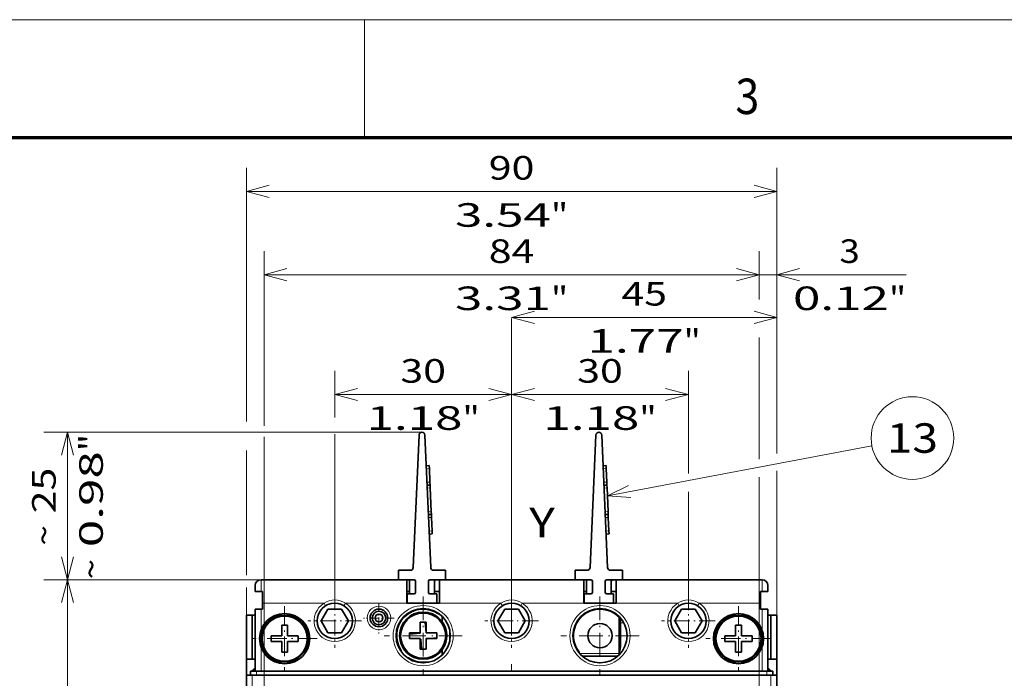
# Model space of a CAD drawing. Extents: x 0 to 420, y 0 to 297.
# Drawn here: x 119 to 202, y 241 to 297 of the extents above; entities that cross this region are included whole.
import ezdxf
from ezdxf.enums import TextEntityAlignment as Align

# ---------------------------------------------------------------- set-up
doc = ezdxf.new("R2010")
doc.units = 0
doc.linetypes.add('DASHDOT', pattern=[18.5, 12, -3, 0.5, -3])
doc.layers.get('0').update_dxf_attribs({"lineweight": 13})
doc.layers.add('General', color=7, linetype='Continuous', lineweight=13)
doc.styles.get("Standard").update_dxf_attribs({"font": 'isocp.shx'})
doc.dimstyles.get("Standard").update_dxf_attribs({"dimtxt": 2.5, "dimasz": 2.5, "dimexe": 1.25, "dimexo": 0.625, "dimtad": 1, "dimcen": 2.5, "dimadec": 0, "dimazin": 0, "dimtfac": 1, "dimtmove": 0, "dimatfit": 0, "dimfxl": 1, "dimarcsym": 0})

# ---------------------------------------------------------------- blocks, each defined once
blk = doc.blocks.new('*D88')
at = {"color": 230, "lineweight": 13, "ltscale": 0.338905}
blk.add_line((182.974294, 260.198271), (182.974294, 273.754465), dxfattribs=at)
at = {"color": 230, "lineweight": 13}
for p, q in [((160.474294, 271.754465), (182.974294, 271.754465)), ((160.474294, 248.005945), (160.474294, 271.654478))]:
    blk.add_line(p, q, dxfattribs=at)
at = {"color": 230, "lineweight": 13, "ltscale": 0.38337}
blk.add_line((182.974294, 243.405947), (182.974294, 258.740751), dxfattribs=at)
at = {"color": 230, "lineweight": 13}
for points in [[(162.406146, 272.272104), (160.474294, 271.754465), (162.406146, 271.23683)], [(181.042442, 271.23683), (182.974294, 271.754465), (181.042442, 272.272104)]]:
    blk.add_lwpolyline(points, dxfattribs=at)
for s, p, p2 in [('45', (169.789424, 272.754465), (173.659164, 272.754465)), ('1.77', (166.92122, 268.754465), (175.060702, 268.754465)), ('"', (175.060702, 268.754465), (176.527368, 268.754465))]:
    blk.add_text(s, height=2, dxfattribs=at).set_placement(p, p2, align=Align.FIT)
blk = doc.blocks.new('*D89')
at = {"color": 230, "lineweight": 13}
for p, q in [((137.974294, 262.93582), (137.974294, 284.437052)), ((182.974294, 260.230406), (182.974294, 284.437052)), ((137.974294, 282.437052), (182.974294, 282.437052))]:
    blk.add_line(p, q, dxfattribs=at)
at = {"color": 230, "lineweight": 13, "ltscale": 0.264825}
blk.add_line((137.974294, 249.884153), (137.974294, 260.47714), dxfattribs=at)
at = {"color": 230, "lineweight": 13, "ltscale": 0.374529}
blk.add_line((182.974294, 243.405947), (182.974294, 258.387114), dxfattribs=at)
at = {"color": 230, "lineweight": 13, "ltscale": 0.135901}
blk.add_line((137.974294, 243.405947), (137.974294, 248.841978), dxfattribs=at)
at = {"color": 230, "lineweight": 13}
for points in [[(139.906145, 282.954691), (137.974294, 282.437052), (139.906145, 281.919413)], [(181.042442, 281.919413), (182.974294, 282.437052), (181.042442, 282.954691)]]:
    blk.add_lwpolyline(points, dxfattribs=at)
for s, p, p2 in [('90', (158.539424, 283.437052), (162.409164, 283.437052)), ('3.54', (155.67122, 279.437052), (163.810701, 279.437052)), ('"', (163.810702, 279.437052), (165.277369, 279.437052))]:
    blk.add_text(s, height=2, dxfattribs=at).set_placement(p, p2, align=Align.FIT)
blk = doc.blocks.new('*D92')
at = {"color": 230, "lineweight": 13, "ltscale": 0.101414}
blk.add_line((181.474294, 273.313749), (181.474294, 277.37031), dxfattribs=at)
at = {"color": 230, "lineweight": 13, "ltscale": 0.42689}
blk.add_line((182.974294, 260.294706), (182.974294, 277.37031), dxfattribs=at)
at = {"color": 230, "lineweight": 13, "ltscale": 0.436893}
blk.add_line((176.474294, 275.37031), (193.950012, 275.37031), dxfattribs=at)
at = {"color": 230, "lineweight": 13, "ltscale": 0.166539}
blk.add_line((181.474294, 259.908903), (181.474294, 266.570452), dxfattribs=at)
at = {"color": 230, "lineweight": 13}
blk.add_line((181.474294, 229.005945), (181.474294, 258.194212), dxfattribs=at)
at = {"color": 230, "lineweight": 13, "ltscale": 0.430423}
blk.add_line((182.974294, 241.405947), (182.974294, 258.622862), dxfattribs=at)
at = {"color": 230, "lineweight": 13}
for points in [[(179.542442, 274.852671), (181.474294, 275.37031), (179.542442, 275.887949)], [(184.906146, 275.887949), (182.974294, 275.37031), (184.906146, 274.852671)]]:
    blk.add_lwpolyline(points, dxfattribs=at)
for s, p, p2 in [('3', (188.279502, 276.37031), (190.014373, 276.37031)), ('0.12', (184.343864, 272.37031), (192.483345, 272.37031)), ('"', (192.483345, 272.37031), (193.950012, 272.37031))]:
    blk.add_text(s, height=2, dxfattribs=at).set_placement(p, p2, align=Align.FIT)
blk = doc.blocks.new('*D93')
at = {"color": 230, "lineweight": 13, "ltscale": 0.370424}
blk.add_line((139.474294, 262.553343), (139.474294, 277.37031), dxfattribs=at)
at = {"color": 230, "lineweight": 13, "ltscale": 0.102436}
blk.add_line((181.474294, 273.272856), (181.474294, 277.37031), dxfattribs=at)
at = {"color": 230, "lineweight": 13}
for p, q in [((139.474294, 275.37031), (181.474294, 275.37031)), ((139.474294, 229.005945), (139.474294, 261.62451)), ((181.474294, 229.005945), (181.474294, 258.108458))]:
    blk.add_line(p, q, dxfattribs=at)
at = {"color": 230, "lineweight": 13, "ltscale": 0.258185}
blk.add_line((181.474294, 259.716002), (181.474294, 270.043394), dxfattribs=at)
at = {"color": 230, "lineweight": 13}
for points in [[(141.406145, 275.887949), (139.474294, 275.37031), (141.406145, 274.852671)], [(179.542442, 274.852671), (181.474294, 275.37031), (179.542442, 275.887949)]]:
    blk.add_lwpolyline(points, dxfattribs=at)
for s, p, p2 in [('84', (158.539424, 276.37031), (162.409164, 276.37031)), ('3.31', (155.67122, 272.37031), (163.810701, 272.37031)), ('"', (163.810702, 272.37031), (165.277369, 272.37031))]:
    blk.add_text(s, height=2, dxfattribs=at).set_placement(p, p2, align=Align.FIT)
blk = doc.blocks.new('*D97')
at = {"color": 230, "lineweight": 13, "ltscale": 0.494942}
blk.add_line((140.599294, 249.505945), (120.80163, 249.505945), dxfattribs=at)
at = {"color": 230, "lineweight": 13}
blk.add_line((122.80163, 184.505945), (122.80163, 249.505945), dxfattribs=at)
at = {"color": 230, "lineweight": 13, "ltscale": 0.448067}
blk.add_line((138.724294, 184.505945), (120.80163, 184.505945), dxfattribs=at)
at = {"color": 230, "lineweight": 13}
for points in [[(123.319269, 247.574095), (122.80163, 249.505945), (122.28399, 247.574095)], [(122.28399, 186.437798), (122.80163, 184.505945), (123.319269, 186.437798)]]:
    blk.add_lwpolyline(points, dxfattribs=at)
for s, p, p2 in [('"', (125.80163, 220.342353), (125.80163, 221.80902)), ('130', (121.80163, 214.00364), (121.80163, 220.008251)), ('5.12', (125.80163, 212.202872), (125.80163, 220.342354))]:
    blk.add_text(s, height=2, rotation=90.000003, dxfattribs=at).set_placement(p, p2, align=Align.FIT)
blk = doc.blocks.new('*D98')
at = {"color": 7, "lineweight": 13}
blk.add_line((152.874294, 262.005804), (120.80163, 262.005804), dxfattribs=at)
at = {"color": 7, "lineweight": 13, "ltscale": 0.312496}
blk.add_line((122.80163, 249.505945), (122.80163, 262.005804), dxfattribs=at)
at = {"color": 7, "lineweight": 13, "ltscale": 0.494942}
blk.add_line((140.599294, 249.505945), (120.80163, 249.505945), dxfattribs=at)
at = {"color": 7, "lineweight": 13}
for points in [[(123.319269, 260.073954), (122.80163, 262.005804), (122.28399, 260.073954)], [(122.28399, 251.437796), (122.80163, 249.505945), (123.319269, 251.437796)]]:
    blk.add_lwpolyline(points, dxfattribs=at)
for s, p, p2 in [('"', (125.80163, 260.405745), (125.80163, 261.872412)), ('0.98', (125.80163, 252.266264), (125.80163, 260.405745)), ('25', (121.80163, 255.134466), (121.80163, 259.00421)), ('~', (121.80163, 252.399595), (121.80163, 254.134466)), ('~', (125.80163, 249.531393), (125.80163, 251.266264))]:
    blk.add_text(s, height=2, rotation=90.000003, dxfattribs=at).set_placement(p, p2, align=Align.FIT)
blk = doc.blocks.new('*D101')
at = {"color": 230, "lineweight": 13, "ltscale": 0.480204}
blk.add_line((160.474294, 248.005945), (160.474294, 267.214121), dxfattribs=at)
at = {"color": 230, "lineweight": 13, "ltscale": 0.21746}
blk.add_line((175.474294, 258.515715), (175.474294, 267.214121), dxfattribs=at)
at = {"color": 230, "lineweight": 13, "ltscale": 0.375}
blk.add_line((160.474294, 265.214121), (175.474294, 265.214121), dxfattribs=at)
at = {"color": 230, "lineweight": 13, "ltscale": 0.223628}
blk.add_line((175.474294, 248.005945), (175.474294, 256.951048), dxfattribs=at)
at = {"color": 230, "lineweight": 13}
for points in [[(162.406146, 265.73176), (160.474294, 265.214121), (162.406146, 264.696486)], [(173.542443, 264.696486), (175.474294, 265.214121), (173.542443, 265.73176)]]:
    blk.add_lwpolyline(points, dxfattribs=at)
for s, p, p2 in [('30', (166.039424, 266.214121), (169.909164, 266.214121)), ('1.18', (163.17122, 262.214121), (171.310701, 262.214121)), ('"', (171.310702, 262.214121), (172.777368, 262.214121))]:
    blk.add_text(s, height=2, dxfattribs=at).set_placement(p, p2, align=Align.FIT)
blk = doc.blocks.new('*D102')
at = {"color": 230, "lineweight": 13, "ltscale": 0.098762}
blk.add_line((145.474294, 263.263639), (145.474294, 267.214121), dxfattribs=at)
at = {"color": 230, "lineweight": 13, "ltscale": 0.480204}
blk.add_line((160.474294, 248.005945), (160.474294, 267.214121), dxfattribs=at)
at = {"color": 230, "lineweight": 13, "ltscale": 0.375}
blk.add_line((145.474294, 265.214121), (160.474294, 265.214121), dxfattribs=at)
at = {"color": 230, "lineweight": 13, "ltscale": 0.345928}
blk.add_line((145.474294, 248.005945), (145.474294, 261.843046), dxfattribs=at)
at = {"color": 230, "lineweight": 13}
for points in [[(147.406147, 265.73176), (145.474294, 265.214121), (147.406147, 264.696486)], [(158.542442, 264.696486), (160.474294, 265.214121), (158.542442, 265.73176)]]:
    blk.add_lwpolyline(points, dxfattribs=at)
for s, p, p2 in [('30', (151.039424, 266.214121), (154.909164, 266.214121)), ('1.18', (148.17122, 262.214121), (156.310701, 262.214121)), ('"', (156.310701, 262.214121), (157.777368, 262.214121))]:
    blk.add_text(s, height=2, dxfattribs=at).set_placement(p, p2, align=Align.FIT)
blk = doc.blocks.new('BLOCK62')
at = {"color": 7, "linetype": 'DASHDOT', "lineweight": 13, "ltscale": 0.3315}
for p, q in [((-15, 76.09639), (-15, 62.836388)), ((-8.37, 69.466385), (-21.629999, 69.466385))]:
    blk.add_line(p, q, dxfattribs=at)
blk = doc.blocks.new('BLOCK63')
at = {"color": 7, "linetype": 'DASHDOT', "lineweight": 13, "ltscale": 0.2275}
for p, q in [((-30, 76.516388), (-30, 67.416389)), ((-25.450001, 71.966385), (-34.549999, 71.966385))]:
    blk.add_line(p, q, dxfattribs=at)
blk = doc.blocks.new('BLOCK64')
at = {"color": 7, "linetype": 'DASHDOT', "lineweight": 13, "ltscale": 0.13}
for p, q in [((-52.5, 75.066383), (-52.5, 69.866386)), ((-49.900002, 72.466385), (-55.099998, 72.466385))]:
    blk.add_line(p, q, dxfattribs=at)
blk = doc.blocks.new('BLOCK65')
at = {"color": 7, "linetype": 'DASHDOT', "lineweight": 13, "ltscale": 0.2275}
for p, q in [((0, 76.516388), (0, 67.416389)), ((4.55, 71.966385), (-4.55, 71.966385))]:
    blk.add_line(p, q, dxfattribs=at)
blk = doc.blocks.new('BLOCK66')
at = {"color": 7, "linetype": 'DASHDOT', "lineweight": 13, "ltscale": 0.3315}
for p, q in [((-45, 76.09639), (-45, 62.836388)), ((-38.369999, 69.466385), (-51.630001, 69.466385))]:
    blk.add_line(p, q, dxfattribs=at)
blk = doc.blocks.new('BLOCK67')
at = {"color": 7, "linetype": 'DASHDOT', "lineweight": 13, "ltscale": 0.2275}
for p, q in [((-60, 76.516388), (-60, 67.416389)), ((-55.450001, 71.966385), (-64.550003, 71.966385))]:
    blk.add_line(p, q, dxfattribs=at)
blk = doc.blocks.new('BLOCK68')
at = {"color": 7, "linetype": 'DASHDOT', "lineweight": 13, "ltscale": 0.27625}
for p, q in [((8.5, 74.491386), (8.5, 63.441387)), ((14.025, 68.966385), (2.975, 68.966385))]:
    blk.add_line(p, q, dxfattribs=at)
blk = doc.blocks.new('BLOCK69')
at = {"color": 7, "linetype": 'DASHDOT', "lineweight": 13, "ltscale": 0.27625}
for p, q in [((-68.5, 74.491386), (-68.5, 63.441387)), ((-62.974998, 68.966385), (-74.025002, 68.966385))]:
    blk.add_line(p, q, dxfattribs=at)
blk = doc.blocks.new('BLOCK82')
at = {"color": 7, "lineweight": 13}
blk.add_line((-13.750484, 93.189133), (31.122431, 101.68985), dxfattribs=at)
blk.add_lwpolyline([(-10.146996, 94.925468), (-13.750484, 93.189133), (-9.761604, 92.891098)], dxfattribs=at)
blk.add_circle((38.006107, 102.993896), 7.006106, dxfattribs=at)
blk.add_text('13', height=5, dxfattribs=at).set_placement((33.66893, 100.493896), (42.343281, 100.493896), align=Align.FIT)
blk = doc.blocks.new('BLOCK84')
at = {"color": 7, "lineweight": 35}
for p, q in [((-45.7, 103.49), (-46.68, 81.04)), ((-43.72, 81.04), (-44.7, 103.49)), ((-15.7, 103.49), (-16.68, 81.04)), ((-13.72, 81.04), (-14.7, 103.49)), ((-49.2, 78.97), (-72.5, 78.97)), ((-49.2, 78.97), (-72.5, 78.97)), ((-41.2, 78.97), (-19.2, 78.97)), ((-41.2, 78.97), (-19.2, 78.97)), ((-11.2, 78.97), (12.5, 78.97)), ((-11.2, 78.97), (12.5, 78.97)), ((-75, -15.53), (-75, 62.77)), ((-75, -15.53), (-75, 62.77)), ((-74, 62.77), (-30, 62.77)), ((-74, 62.77), (-30, 62.77)), ((-30, 63.47), (-73.3, 63.47)), ((-30, 63.47), (-73.3, 63.47)), ((-30, 63.47), (13.3, 63.47)), ((-30, 63.47), (13.3, 63.47)), ((14, 62.77), (-30, 62.77)), ((14, 62.77), (-30, 62.77)), ((15, -15.53), (15, 62.77)), ((15, -15.53), (15, 62.77))]:
    blk.add_line(p, q, dxfattribs=at)
at = {"color": 7, "lineweight": 35, "ltscale": 0.0125}
for p, q in [((-43.97, 98.31), (-44.47, 98.29)), ((-43.97, 98.31), (-43.95, 97.81)), ((-13.97, 98.31), (-14.47, 98.29)), ((-13.97, 98.31), (-13.95, 97.81)), ((-43.85, 95.52), (-43.83, 95.02)), ((-13.85, 95.52), (-13.83, 95.02)), ((-44.33, 95), (-43.83, 95.02)), ((-43.83, 95.02), (-43.81, 94.52)), ((-14.33, 95), (-13.83, 95.02)), ((-13.83, 95.02), (-13.81, 94.52)), ((-43.63, 90.52), (-43.61, 90.02)), ((-13.63, 90.52), (-13.61, 90.02)), ((-44.11, 90), (-43.61, 90.02)), ((-43.61, 90.02), (-43.59, 89.52)), ((-14.11, 90), (-13.61, 90.02)), ((-13.61, 90.02), (-13.59, 89.52)), ((-43.49, 87.23), (-43.47, 86.73)), ((-13.49, 87.23), (-13.47, 86.73)), ((-43.47, 86.73), (-43.97, 86.71)), ((-13.47, 86.73), (-13.97, 86.71)), ((-69.75, 78.97), (-70.25, 78.97)), ((-49.75, 78.97), (-50.25, 78.97)), ((-39.75, 78.97), (-40.25, 78.97)), ((-19.75, 78.97), (-20.25, 78.97)), ((-9.75, 78.97), (-10.25, 78.97)), ((10, 78.97), (9.5, 78.97)), ((-74, 72.97), (-73.5, 72.97)), ((14, 72.97), (13.5, 72.97)), ((-69, 71.27), (-68.5, 71.27)), ((-68, 71.27), (-68.5, 71.27)), ((-45.5, 71.77), (-45, 71.77)), ((-44.5, 71.77), (-45, 71.77)), ((8, 71.27), (8.5, 71.27)), ((9, 71.27), (8.5, 71.27)), ((-45.5, 67.17), (-45, 67.17)), ((-44.5, 67.17), (-45, 67.17)), ((-69, 66.67), (-68.5, 66.67)), ((-68, 66.67), (-68.5, 66.67)), ((8, 66.67), (8.5, 66.67)), ((9, 66.67), (8.5, 66.67))]:
    blk.add_line(p, q, dxfattribs=at)
at = {"color": 7, "lineweight": 13, "ltscale": 0.0125}
for p, q in [((-44.45, 97.79), (-43.95, 97.81)), ((-14.45, 97.79), (-13.95, 97.81)), ((-44.35, 95.5), (-43.85, 95.52)), ((-14.35, 95.5), (-13.85, 95.52)), ((-44.31, 94.5), (-43.81, 94.52)), ((-14.31, 94.5), (-13.81, 94.52)), ((-44.13, 90.5), (-43.63, 90.52)), ((-14.13, 90.5), (-13.63, 90.52)), ((-44.09, 89.5), (-43.59, 89.52)), ((-14.09, 89.5), (-13.59, 89.52)), ((-43.99, 87.21), (-43.49, 87.23)), ((-13.99, 87.21), (-13.49, 87.23)), ((-61.8, 74.97), (-61.55, 74.54)), ((-61.8, 74.97), (-61.55, 74.54)), ((-58.45, 74.54), (-58.2, 74.97)), ((-58.45, 74.54), (-58.2, 74.97)), ((-31.8, 74.97), (-31.55, 74.54)), ((-31.8, 74.97), (-31.55, 74.54)), ((-28.45, 74.54), (-28.2, 74.97)), ((-28.45, 74.54), (-28.2, 74.97)), ((-1.8, 74.97), (-1.55, 74.54)), ((-1.8, 74.97), (-1.55, 74.54)), ((1.55, 74.54), (1.8, 74.97)), ((1.55, 74.54), (1.8, 74.97))]:
    blk.add_line(p, q, dxfattribs=at)
at = {"color": 7, "lineweight": 35, "ltscale": 0.057322}
for p, q in [((-43.85, 95.52), (-43.95, 97.81)), ((-13.85, 95.52), (-13.95, 97.81)), ((-43.49, 87.23), (-43.59, 89.52)), ((-13.49, 87.23), (-13.59, 89.52))]:
    blk.add_line(p, q, dxfattribs=at)
at = {"color": 7, "lineweight": 35, "ltscale": 0.1}
for p, q in [((-43.63, 90.52), (-43.81, 94.52)), ((-13.63, 90.52), (-13.81, 94.52)), ((-47.75, 74.97), (-47.75, 78.97)), ((-17.75, 78.97), (-17.75, 74.97))]:
    blk.add_line(p, q, dxfattribs=at)
at = {"color": 7, "lineweight": 35, "ltscale": 0.04}
for p, q in [((-49.2, 80.57), (-49.2, 78.97)), ((-41.2, 80.57), (-41.2, 78.97)), ((-19.2, 80.57), (-19.2, 78.97)), ((-11.2, 80.57), (-11.2, 78.97)), ((-47.7, 76.57), (-47.7, 74.97)), ((-42.7, 76.57), (-42.7, 74.97)), ((-17.7, 76.57), (-17.7, 74.97)), ((-12.7, 76.57), (-12.7, 74.97))]:
    blk.add_line(p, q, dxfattribs=at)
at = {"color": 7, "lineweight": 35, "ltscale": 0.050534}
for p, q in [((-49.2, 80.57), (-47.18, 80.57)), ((-41.2, 80.57), (-43.22, 80.57)), ((-19.2, 80.57), (-17.18, 80.57)), ((-11.2, 80.57), (-13.22, 80.57))]:
    blk.add_line(p, q, dxfattribs=at)
at = {"color": 7, "lineweight": 35, "ltscale": 0.010705}
for p, q in [((-72.07, 78.97), (-72.5, 78.97)), ((12.07, 78.97), (12.5, 78.97))]:
    blk.add_line(p, q, dxfattribs=at)
at = {"color": 7, "lineweight": 13, "ltscale": 0.05}
for p, q in [((-72.5, 78.97), (-72.5, 76.97)), ((-72.5, 78.97), (-72.5, 76.97)), ((12.5, 78.97), (12.5, 76.97)), ((12.5, 78.97), (12.5, 76.97))]:
    blk.add_line(p, q, dxfattribs=at)
at = {"color": 7, "lineweight": 35, "ltscale": 0.05625}
blk.add_line((-72.5, 78.97), (-70.25, 78.97), dxfattribs=at)
at = {"color": 7, "lineweight": 35, "ltscale": 0.189295}
for p, q in [((-72.07, 78.97), (-64.5, 78.97)), ((4.5, 78.97), (12.07, 78.97))]:
    blk.add_line(p, q, dxfattribs=at)
at = {"color": 7, "lineweight": 35, "ltscale": 0.4875}
for p, q in [((-50.25, 78.97), (-69.75, 78.97)), ((-20.25, 78.97), (-39.75, 78.97))]:
    blk.add_line(p, q, dxfattribs=at)
at = {"color": 7, "lineweight": 35, "ltscale": 0.1575}
for p, q in [((-55.5, 78.97), (-49.2, 78.97)), ((-25.5, 78.97), (-19.2, 78.97))]:
    blk.add_line(p, q, dxfattribs=at)
at = {"color": 7, "lineweight": 35, "ltscale": 0.01375}
for p, q in [((-49.75, 78.97), (-49.2, 78.97)), ((-19.75, 78.97), (-19.2, 78.97))]:
    blk.add_line(p, q, dxfattribs=at)
at = {"color": 7, "lineweight": 35, "ltscale": 0.06625}
for p, q in [((-49.2, 78.97), (-46.55, 78.97)), ((-41.2, 78.97), (-43.85, 78.97)), ((-19.2, 78.97), (-16.55, 78.97)), ((-11.2, 78.97), (-13.85, 78.97))]:
    blk.add_line(p, q, dxfattribs=at)
at = {"color": 7, "lineweight": 35, "ltscale": 0.05}
for p, q in [((-47.75, 78.97), (-47.75, 76.97)), ((-47.75, 78.97), (-47.75, 76.97)), ((-42.25, 78.97), (-42.25, 76.97)), ((-42.25, 78.97), (-42.25, 76.97)), ((-17.75, 78.97), (-17.75, 76.97)), ((-17.75, 78.97), (-17.75, 76.97)), ((-12.25, 78.97), (-12.25, 76.97)), ((-12.25, 78.97), (-12.25, 76.97)), ((-72.25, 76.97), (-72.25, 74.97)), ((-72.25, 76.97), (-72.25, 74.97)), ((12.25, 76.97), (12.25, 74.97)), ((12.25, 76.97), (12.25, 74.97))]:
    blk.add_line(p, q, dxfattribs=at)
at = {"color": 7, "lineweight": 35, "ltscale": 0.06}
for p, q in [((-47.3, 76.57), (-47.3, 78.97)), ((-43.1, 76.57), (-43.1, 78.97)), ((-17.3, 76.57), (-17.3, 78.97)), ((-13.1, 76.57), (-13.1, 78.97))]:
    blk.add_line(p, q, dxfattribs=at)
at = {"color": 7, "lineweight": 35, "ltscale": 0.0475}
for p, q in [((-46.3, 76.82), (-46.3, 78.72)), ((-44.1, 78.72), (-44.1, 76.82)), ((-16.3, 76.82), (-16.3, 78.72)), ((-14.1, 78.72), (-14.1, 76.82))]:
    blk.add_line(p, q, dxfattribs=at)
at = {"color": 7, "lineweight": 35, "ltscale": 0.1675}
for p, q in [((-41.2, 78.97), (-34.5, 78.97)), ((-11.2, 78.97), (-4.5, 78.97))]:
    blk.add_line(p, q, dxfattribs=at)
at = {"color": 7, "lineweight": 35, "ltscale": 0.02375}
for p, q in [((-41.2, 78.97), (-40.25, 78.97)), ((-11.2, 78.97), (-10.25, 78.97))]:
    blk.add_line(p, q, dxfattribs=at)
at = {"color": 7, "lineweight": 35, "ltscale": 0.48125}
blk.add_line((-9.75, 78.97), (9.5, 78.97), dxfattribs=at)
at = {"color": 7, "lineweight": 35, "ltscale": 0.0625}
blk.add_line((10, 78.97), (12.5, 78.97), dxfattribs=at)
at = {"color": 7, "lineweight": 35, "ltscale": 0.025}
for p, q in [((-73.5, 77.97), (-73.5, 76.97)), ((-73.5, 77.97), (-73.5, 76.97)), ((-73.5, 76.97), (-72.5, 76.97)), ((-73.5, 76.97), (-72.5, 76.97)), ((-47.75, 76.97), (-47.75, 75.97)), ((-47.75, 76.97), (-47.75, 75.97)), ((-42.25, 76.97), (-42.25, 75.97)), ((-42.25, 76.97), (-42.25, 75.97)), ((-17.75, 76.97), (-17.75, 75.97)), ((-17.75, 76.97), (-17.75, 75.97)), ((-12.25, 76.97), (-12.25, 75.97)), ((-12.25, 76.97), (-12.25, 75.97)), ((13.5, 76.97), (12.5, 76.97)), ((13.5, 76.97), (12.5, 76.97)), ((13.5, 77.97), (13.5, 76.97)), ((13.5, 77.97), (13.5, 76.97)), ((13.5, 77.97), (13.5, 76.97)), ((-47.75, 75.97), (-47.75, 74.97)), ((-47.75, 75.97), (-47.75, 74.97)), ((-42.25, 75.97), (-42.25, 74.97)), ((-42.25, 75.97), (-42.25, 74.97)), ((-17.75, 75.97), (-17.75, 74.97)), ((-17.75, 75.97), (-17.75, 74.97)), ((-12.25, 75.97), (-12.25, 74.97)), ((-12.25, 75.97), (-12.25, 74.97)), ((-72.5, 73.97), (-73.5, 73.97)), ((-72.5, 73.97), (-73.5, 73.97)), ((-72.25, 74.97), (-72.25, 73.97)), ((-72.25, 74.97), (-72.25, 73.97)), ((12.25, 74.97), (12.25, 73.97)), ((12.25, 74.97), (12.25, 73.97)), ((13.5, 73.97), (12.5, 73.97)), ((13.5, 73.97), (12.5, 73.97)), ((-75, 72.97), (-74, 72.97)), ((15, 72.97), (14, 72.97)), ((-70.8, 69.47), (-70.8, 68.47)), ((-66.2, 68.47), (-66.2, 69.47)), ((-47.3, 69.97), (-47.3, 68.97)), ((-42.7, 68.97), (-42.7, 69.97)), ((6.2, 69.47), (6.2, 68.47)), ((10.8, 68.47), (10.8, 69.47)), ((-74, 62.77), (-75, 62.77)), ((-74, 62.77), (-75, 62.77)), ((-73.3, 63.47), (-74.3, 63.47)), ((-73.3, 63.47), (-74.3, 63.47)), ((14.3, 63.47), (13.3, 63.47)), ((14.3, 63.47), (13.3, 63.47)), ((15, 62.77), (14, 62.77)), ((15, 62.77), (14, 62.77))]:
    blk.add_line(p, q, dxfattribs=at)
at = {"color": 7, "lineweight": 35, "ltscale": 0.00625}
for p, q in [((-72.25, 76.97), (-72.5, 76.97)), ((-72.25, 76.97), (-72.5, 76.97)), ((12.25, 76.97), (12.5, 76.97)), ((12.25, 76.97), (12.5, 76.97)), ((-72.5, 73.97), (-72.25, 73.97)), ((-72.5, 73.97), (-72.25, 73.97)), ((12.5, 73.97), (12.25, 73.97)), ((12.5, 73.97), (12.25, 73.97)), ((-73.5, 72.97), (-73.75, 72.97)), ((13.5, 72.97), (13.75, 72.97))]:
    blk.add_line(p, q, dxfattribs=at)
at = {"color": 7, "lineweight": 35, "ltscale": 0.01125}
for p, q in [((-47.75, 76.97), (-47.3, 76.97)), ((-17.75, 76.97), (-17.3, 76.97)), ((-42.25, 74.97), (-42.7, 74.97)), ((-12.25, 74.97), (-12.7, 74.97))]:
    blk.add_line(p, q, dxfattribs=at)
at = {"color": 7, "lineweight": 35, "ltscale": 0.02125}
for p, q in [((-42.25, 76.97), (-43.1, 76.97)), ((-12.25, 76.97), (-13.1, 76.97))]:
    blk.add_line(p, q, dxfattribs=at)
at = {"color": 7, "lineweight": 35, "ltscale": 0.03125}
for p, q in [((12.25, 76.97), (13.5, 76.97)), ((-72.25, 73.97), (-73.5, 73.97)), ((12.25, 73.97), (13.5, 73.97)), ((-73.75, 72.97), (-75, 72.97)), ((13.75, 72.97), (15, 72.97))]:
    blk.add_line(p, q, dxfattribs=at)
at = {"color": 7, "lineweight": 35, "ltscale": 0.075}
blk.add_line((12.25, 76.97), (12.25, 73.97), dxfattribs=at)
at = {"color": 7, "lineweight": 35, "ltscale": 0.02875}
for p, q in [((-46.55, 76.57), (-47.7, 76.57)), ((-43.85, 76.57), (-42.7, 76.57)), ((-16.55, 76.57), (-17.7, 76.57)), ((-13.85, 76.57), (-12.7, 76.57))]:
    blk.add_line(p, q, dxfattribs=at)
at = {"color": 7, "lineweight": 35, "ltscale": 0.2625}
for p, q in [((-73.5, 63.47), (-73.5, 73.97)), ((-73.5, 63.47), (-73.5, 73.97)), ((13.5, 63.47), (13.5, 73.97)), ((13.5, 63.47), (13.5, 73.97))]:
    blk.add_line(p, q, dxfattribs=at)
at = {"color": 7, "lineweight": 13, "ltscale": 0.089096}
for p, q in [((-72.5, 70.4), (-72.5, 73.97)), ((-72.5, 70.4), (-72.5, 73.97)), ((12.5, 70.4), (12.5, 73.97)), ((12.5, 70.4), (12.5, 73.97))]:
    blk.add_line(p, q, dxfattribs=at)
at = {"color": 7, "lineweight": 13, "ltscale": 0.261181}
for p, q in [((-61.8, 74.97), (-72.25, 74.97)), ((-61.8, 74.97), (-72.25, 74.97)), ((-47.75, 74.97), (-58.2, 74.97)), ((-47.75, 74.97), (-58.2, 74.97)), ((-31.8, 74.97), (-42.25, 74.97)), ((-31.8, 74.97), (-42.25, 74.97)), ((-17.75, 74.97), (-28.2, 74.97)), ((-17.75, 74.97), (-28.2, 74.97)), ((-1.8, 74.97), (-12.25, 74.97)), ((-1.8, 74.97), (-12.25, 74.97)), ((12.25, 74.97), (1.8, 74.97)), ((12.25, 74.97), (1.8, 74.97))]:
    blk.add_line(p, q, dxfattribs=at)
at = {"color": 7, "lineweight": 35, "ltscale": 0.057735}
for p, q in [((-61.15, 73.97), (-62.31, 71.97)), ((-58.85, 73.97), (-61.15, 73.97)), ((-57.69, 71.97), (-58.85, 73.97)), ((-31.15, 73.97), (-32.31, 71.97)), ((-28.85, 73.97), (-31.15, 73.97)), ((-27.69, 71.97), (-28.85, 73.97)), ((-1.15, 73.97), (-2.31, 71.97)), ((1.15, 73.97), (-1.15, 73.97)), ((2.31, 71.97), (1.15, 73.97)), ((-62.31, 71.97), (-61.15, 69.97)), ((-58.85, 69.97), (-57.69, 71.97)), ((-32.31, 71.97), (-31.15, 69.97)), ((-28.85, 69.97), (-27.69, 71.97)), ((-2.31, 71.97), (-1.15, 69.97)), ((1.15, 69.97), (2.31, 71.97)), ((-61.15, 69.97), (-58.85, 69.97)), ((-31.15, 69.97), (-28.85, 69.97)), ((-1.15, 69.97), (1.15, 69.97))]:
    blk.add_line(p, q, dxfattribs=at)
at = {"color": 7, "lineweight": 35, "ltscale": 0.1375}
for p, q in [((-42.25, 74.97), (-47.75, 74.97)), ((-42.25, 74.97), (-47.75, 74.97)), ((-12.25, 74.97), (-17.75, 74.97)), ((-12.25, 74.97), (-17.75, 74.97))]:
    blk.add_line(p, q, dxfattribs=at)
at = {"color": 7, "lineweight": 35, "ltscale": 0.00125}
for p, q in [((-47.7, 74.97), (-47.75, 74.97)), ((-17.7, 74.97), (-17.75, 74.97))]:
    blk.add_line(p, q, dxfattribs=at)
at = {"color": 7, "lineweight": 35, "ltscale": 0.125}
for p, q in [((-47.7, 74.97), (-42.7, 74.97)), ((-17.7, 74.97), (-12.7, 74.97))]:
    blk.add_line(p, q, dxfattribs=at)
at = {"color": 7, "lineweight": 35, "ltscale": 0.0375}
for p, q in [((13.5, 73.97), (13.5, 72.47)), ((-73.5, 65.47), (-75, 65.47)), ((13.5, 65.47), (15, 65.47))]:
    blk.add_line(p, q, dxfattribs=at)
at = {"color": 7, "lineweight": 35, "ltscale": 0.1875}
for p, q in [((-75, 65.47), (-75, 72.97)), ((-74, 65.47), (-74, 72.97)), ((14, 65.47), (14, 72.97)), ((15, 65.47), (15, 72.97))]:
    blk.add_line(p, q, dxfattribs=at)
at = {"color": 7, "lineweight": 35, "ltscale": 0.023088}
for p, q in [((-41.75, 72.72), (-41.75, 71.8)), ((-41.75, 67.13), (-41.75, 66.21))]:
    blk.add_line(p, q, dxfattribs=at)
at = {"color": 7, "lineweight": 35, "ltscale": 0.003573}
for p, q in [((-18.26, 72.72), (-18.11, 72.72)), ((-11.75, 72.58), (-11.75, 72.72))]:
    blk.add_line(p, q, dxfattribs=at)
at = {"color": 7, "lineweight": 35, "ltscale": 0.152812}
blk.add_line((-11.75, 72.58), (-11.75, 66.47), dxfattribs=at)
at = {"color": 7, "lineweight": 35, "ltscale": 0.005927}
blk.add_line((-11.75, 72.47), (-11.51, 72.47), dxfattribs=at)
at = {"color": 7, "lineweight": 35, "ltscale": 0.008293}
blk.add_line((-11.5, 72.45), (-11.5, 72.12), dxfattribs=at)
at = {"color": 7, "lineweight": 35, "ltscale": 0.011348}
blk.add_line((-11.5, 72.12), (-11.5, 71.66), dxfattribs=at)
at = {"color": 7, "lineweight": 35, "ltscale": 0.006462}
blk.add_line((-11.24, 72.12), (-11.5, 72.12), dxfattribs=at)
at = {"color": 7, "lineweight": 35, "ltscale": 0.255}
blk.add_line((15, 72.97), (15, 62.77), dxfattribs=at)
at = {"color": 7, "lineweight": 35, "ltscale": 0.034619}
for p, q in [((-69, 71.27), (-69, 69.88)), ((-45.5, 71.77), (-45.5, 70.38)), ((8, 71.27), (8, 69.88)), ((-44.5, 67.17), (-44.5, 68.55)), ((-68, 66.67), (-68, 68.05)), ((9, 66.67), (9, 68.05))]:
    blk.add_line(p, q, dxfattribs=at)
at = {"color": 7, "lineweight": 35, "ltscale": 0.045}
for p, q in [((-68, 71.27), (-68, 69.47)), ((-44.5, 71.77), (-44.5, 69.97)), ((9, 71.27), (9, 69.47)), ((-70.8, 69.47), (-69, 69.47)), ((-66.2, 69.47), (-68, 69.47)), ((-47.3, 69.97), (-45.5, 69.97)), ((-47.3, 68.97), (-45.5, 68.97)), ((-45.5, 67.17), (-45.5, 68.97)), ((-42.7, 69.97), (-44.5, 69.97)), ((-42.7, 68.97), (-44.5, 68.97)), ((6.2, 69.47), (8, 69.47)), ((10.8, 69.47), (9, 69.47)), ((-70.8, 68.47), (-69, 68.47)), ((-69, 66.67), (-69, 68.47)), ((-66.2, 68.47), (-68, 68.47)), ((6.2, 68.47), (8, 68.47)), ((8, 66.67), (8, 68.47)), ((10.8, 68.47), (9, 68.47))]:
    blk.add_line(p, q, dxfattribs=at)
at = {"color": 7, "lineweight": 35, "ltscale": 0.010381}
for p, q in [((-45.5, 70.38), (-45.5, 69.97)), ((-69, 69.88), (-69, 69.47)), ((-44.5, 68.55), (-44.5, 68.97)), ((8, 69.88), (8, 69.47)), ((-68, 68.05), (-68, 68.47)), ((9, 68.05), (9, 68.47))]:
    blk.add_line(p, q, dxfattribs=at)
at = {"color": 7, "lineweight": 35, "ltscale": 0.045556}
blk.add_line((-44.5, 69.95), (-44.64, 71.77), dxfattribs=at)
at = {"color": 7, "lineweight": 35, "ltscale": 0.047668}
blk.add_line((-40.5, 70.42), (-40.5, 68.51), dxfattribs=at)
at = {"color": 7, "lineweight": 13, "ltscale": 0.013519}
blk.add_line((-11.5, 71.66), (-10.96, 71.66), dxfattribs=at)
at = {"color": 7, "lineweight": 35, "ltscale": 0.095057}
blk.add_line((-11.5, 71.66), (-11.5, 67.86), dxfattribs=at)
at = {"color": 7, "lineweight": 35, "ltscale": 0.045241}
blk.add_line((-45.5, 69.87), (-47.3, 69.73), dxfattribs=at)
at = {"color": 7, "lineweight": 35, "ltscale": 0.002354}
blk.add_line((-45.5, 69.97), (-45.5, 69.87), dxfattribs=at)
at = {"color": 7, "lineweight": 35, "ltscale": 0.002009}
blk.add_line((-45.42, 68.88), (-45.5, 68.87), dxfattribs=at)
at = {"color": 7, "lineweight": 35, "ltscale": 0.042856}
blk.add_line((-45.29, 67.17), (-45.42, 68.88), dxfattribs=at)
at = {"color": 7, "lineweight": 35, "ltscale": 0.005683}
blk.add_line((-44.27, 69.97), (-44.5, 69.95), dxfattribs=at)
at = {"color": 7, "lineweight": 35, "ltscale": 0.040551}
blk.add_line((-44.32, 68.96), (-42.7, 69.08), dxfattribs=at)
at = {"color": 7, "lineweight": 13, "ltscale": 0.00625}
for p, q in [((-11.75, 68.51), (-11.5, 68.51)), ((-11.75, 68.02), (-11.5, 68.02))]:
    blk.add_line(p, q, dxfattribs=at)
at = {"color": 7, "lineweight": 13, "ltscale": 0.101596}
for p, q in [((-72.5, 63.47), (-72.5, 67.53)), ((-72.5, 63.47), (-72.5, 67.53)), ((12.5, 63.47), (12.5, 67.53)), ((12.5, 63.47), (12.5, 67.53))]:
    blk.add_line(p, q, dxfattribs=at)
at = {"color": 7, "lineweight": 35, "ltscale": 0.004416}
for p, q in [((-48.75, 66.98), (-48.75, 66.8)), ((-47.66, 65.72), (-47.49, 65.72))]:
    blk.add_line(p, q, dxfattribs=at)
at = {"color": 7, "lineweight": 35, "ltscale": 0.0575}
blk.add_line((-75, 63.17), (-75, 65.47), dxfattribs=at)
at = {"color": 7, "lineweight": 35, "ltscale": 0.005928}
blk.add_line((-41.51, 66.47), (-41.75, 66.47), dxfattribs=at)
at = {"color": 7, "lineweight": 35, "ltscale": 0.00443}
blk.add_line((-41.62, 66.34), (-41.75, 66.47), dxfattribs=at)
at = {"color": 7, "lineweight": 13, "ltscale": 0.168428}
blk.add_line((-18.49, 66.47), (-11.75, 66.47), dxfattribs=at)
at = {"color": 7, "lineweight": 35, "ltscale": 0.145385}
blk.add_line((-17.98, 65.97), (-12.17, 65.97), dxfattribs=at)
at = {"color": 7, "lineweight": 35, "ltscale": 0.006407}
blk.add_line((-11.75, 66.21), (-11.75, 66.47), dxfattribs=at)
at = {"color": 7, "lineweight": 35, "ltscale": 0.0675}
blk.add_line((15, 65.47), (15, 62.77), dxfattribs=at)
at = {"color": 7, "lineweight": 35, "ltscale": 0.002273}
blk.add_line((-45.9, 65.06), (-45.9, 64.97), dxfattribs=at)
at = {"color": 7, "lineweight": 35, "ltscale": 0.000278}
blk.add_line((-45.9, 64.97), (-45.9, 64.96), dxfattribs=at)
at = {"color": 7, "lineweight": 35, "ltscale": 0.046349}
blk.add_line((-45.9, 64.97), (-44.05, 64.97), dxfattribs=at)
at = {"color": 7, "lineweight": 13, "ltscale": 0.002065}
blk.add_line((-45.4, 64.97), (-45.4, 64.88), dxfattribs=at)
at = {"color": 7, "lineweight": 35, "ltscale": 0.001967}
blk.add_line((-14.96, 64.87), (-15.04, 64.87), dxfattribs=at)
at = {"color": 7, "lineweight": 35, "ltscale": 0.01}
blk.add_line((-75, 63.17), (-75, 62.77), dxfattribs=at)
at = {"color": 7, "lineweight": 35, "ltscale": 0.0175}
for p, q in [((-74.3, 62.77), (-74.3, 63.47)), ((-74.3, 62.77), (-74.3, 63.47)), ((14.3, 62.77), (14.3, 63.47)), ((14.3, 62.77), (14.3, 63.47))]:
    blk.add_line(p, q, dxfattribs=at)
at = {"color": 7, "lineweight": 13}
for p, q in [((-74, -15.53), (-74, 62.77)), ((-74, -15.53), (-74, 62.77)), ((14, -15.53), (14, 62.77)), ((14, -15.53), (14, 62.77))]:
    blk.add_line(p, q, dxfattribs=at)
at = {"color": 7, "lineweight": 13, "ltscale": 0.0175}
for p, q in [((-73.3, 62.77), (-73.3, 63.47)), ((-73.3, 62.77), (-73.3, 63.47)), ((13.3, 62.77), (13.3, 63.47)), ((13.3, 62.77), (13.3, 63.47))]:
    blk.add_line(p, q, dxfattribs=at)
at = {"color": 7, "lineweight": 35}
for centre, radius in [((-60, 71.97), 3), ((-60, 71.97), 3), ((-52.5, 72.47), 1.5), ((-52.5, 72.47), 1.5), ((-52.5, 72.47), 1.15), ((-45, 69.47), 4.6), ((-45, 69.47), 4.6), ((-30, 71.97), 3), ((-30, 71.97), 3), ((-15, 69.47), 4.6), ((-15, 69.47), 4.6), ((0, 71.97), 3), ((0, 71.97), 3), ((-68.5, 68.97), 4.25), ((-68.5, 68.97), 4.25), ((-68.5, 68.97), 4), ((-68.5, 68.97), 3.83), ((-52.5, 72.47), 0.65), ((-45, 69.47), 4), ((-45, 69.47), 3.83), ((8.5, 68.97), 4.25), ((8.5, 68.97), 4.25), ((8.5, 68.97), 4), ((8.5, 68.97), 3.83), ((-15, 69.47), 2.05)]:
    blk.add_circle(centre, radius, dxfattribs=at)
at = {"color": 7, "lineweight": 13}
for centre, radius in [((-52.5, 72.47), 2), ((-52.5, 72.47), 2), ((-45, 69.47), 5.1), ((-45, 69.47), 5.1), ((-15, 69.47), 5.1), ((-15, 69.47), 5.1)]:
    blk.add_circle(centre, radius, dxfattribs=at)
at = {"color": 7, "lineweight": 35}
for centre, radius, start, end in [((-45.2, 103.47), 0.5, 2.4992, 177.5008), ((-15.2, 103.47), 0.5, 2.4992, 177.5008), ((-47.18, 81.07), 0.5, 270, 357.5008), ((-43.22, 81.07), 0.5, 182.4992, 270), ((-17.18, 81.07), 0.5, 270, 357.5008), ((-13.22, 81.07), 0.5, 182.4992, 270), ((-72.5, 77.97), 1, 90, 180), ((-72.5, 77.97), 1, 90, 180), ((-72.5, 77.97), 1, 90, 180), ((-72.5, 77.97), 1, 90, 180), ((-47.5, 77.97), 1, 78.4639, 88.5908), ((-47.5, 77.97), 1, 78.463, 88.6277), ((-46.55, 78.72), 0.25, 0, 90), ((-43.85, 78.72), 0.25, 90, 180), ((-42.5, 77.97), 1, 91.4092, 126.871), ((-42.5, 77.97), 1, 91.3723, 126.8699), ((-17.5, 77.97), 1, 78.4639, 88.5908), ((-17.5, 77.97), 1, 78.463, 88.6277), ((-16.55, 78.72), 0.25, 0, 90), ((-13.85, 78.72), 0.25, 90, 180), ((-12.5, 77.97), 1, 91.4092, 126.871), ((-12.5, 77.97), 1, 91.3723, 126.8699), ((12.5, 77.97), 1, 0, 90), ((12.5, 77.97), 1, 360, 90), ((12.5, 77.97), 1, 360, 90), ((12.5, 77.97), 1, 360, 450), ((-46.55, 76.82), 0.25, 270, 360), ((-43.85, 76.82), 0.25, 180, 270), ((-16.55, 76.82), 0.25, 270, 360), ((-13.85, 76.82), 0.25, 180, 270), ((-45, 69.47), 4.5, 54.9409, 213.5573), ((-15, 69.47), 4.5, 43.7617, 133.7617), ((-52.5, 72.47), 1.5, 180, 360), ((-45, 69.47), 4, 324.3409, 478.6479), ((-42.13, 73.56), 0.5, 234.9409, 270.0552), ((-15, 69.47), 4.5, 133.7617, 216.8699), ((-45, 69.47), 4, 324.3409, 395.6591), ((-14.52, 67.86), 3.02, 336.5209, 359.9947), ((-45, 69.47), 4.5, 236.4427, 258.463), ((-19, 66.47), 0.5, 1.7543, 36.8699), ((-72, 61.97), 2.5, 126.87, 143.1302), ((-72, 61.97), 2.45, 127.7524, 142.2481), ((12, 61.97), 2.5, 36.8698, 53.1302), ((12, 61.97), 2.45, 37.7519, 52.2484), ((-72, 61.97), 2.5, 156.9263, 161.3372), ((-72, 61.97), 2.45, 159.8479, 160.9421), ((12, 61.97), 2.5, 18.6628, 23.0741), ((12, 61.97), 2.45, 19.0579, 20.1541)]:
    blk.add_arc(centre, radius, start, end, dxfattribs=at)
at = {"color": 7, "lineweight": 13}
for centre in [(-60, 71.97), (-60, 71.97), (-30, 71.97), (-30, 71.97), (0, 71.97), (0, 71.97)]:
    blk.add_arc(centre, 3.5, 121.0027, 418.9973, dxfattribs=at)
for centre, end_param in [((-60, 71.54), 3.682686), ((-60, 71.54), 3.682686), ((-30, 71.54), 3.682685), ((-30, 71.54), 3.682685), ((0, 71.54), 3.682685), ((0, 71.54), 3.682685)]:
    blk.add_ellipse(centre, major_axis=(0, -4), ratio=0.874989, start_param=2.600498, end_param=end_param, dxfattribs=at)

msp = doc.modelspace()

# ---------------------------------------------------------------- linework, layer by layer
at = {"color": 7, "linetype": 'DASHDOT', "lineweight": 13}
msp.add_line((160.474294, 152.833483), (160.474294, 252.581072), dxfattribs=at)
at = {"layer": 'General', "color": 7, "lineweight": 13}
msp.add_line((0, 297), (420, 297), dxfattribs=at)
at = {"layer": 'General', "color": 7, "lineweight": 13, "ltscale": 0.25}
msp.add_line((148, 287), (148, 297), dxfattribs=at)
at = {"layer": 'General', "color": 7, "lineweight": 70}
msp.add_line((17, 287), (410, 287), dxfattribs=at)

# ---------------------------------------------------------------- block references
at = {"lineweight": 0, "xscale": 0.5, "yscale": 0.5, "zscale": 0.5}
for name in ['BLOCK82', 'BLOCK84', 'BLOCK67', 'BLOCK66', 'BLOCK63', 'BLOCK62', 'BLOCK65', 'BLOCK69', 'BLOCK64', 'BLOCK68']:
    msp.add_blockref(name, (175.474294, 210.022753), dxfattribs=at)

# ---------------------------------------------------------------- texts
at = {"color": 7, "lineweight": 13}
msp.add_text('Y', height=2.5, dxfattribs=at).set_placement((161.974294, 253.107466), (164.142882, 253.107466), align=Align.FIT)
at = {"layer": 'General', "color": 7, "lineweight": 13}
msp.add_text('3', height=3, dxfattribs=at).set_placement((179.463379, 289), (181.486633, 289), align=Align.FIT)

# ---------------------------------------------------------------- dimensions: what is measured, and where the dimension line sits
at = {"color": 0, "lineweight": 0}
for base, p1, p2, angle, picture, middle in [((182.974294, 282.437053), (137.974294, 241.405946), (182.974294, 241.405946), 359.998092, '*D89', (160.474294, 282.437053)), ((181.474294, 275.370311), (139.474294, 229.005946), (181.474294, 229.005946), 359.998092, '*D93', (160.474294, 275.370311)), ((182.974294, 275.370311), (181.474294, 229.005946), (182.974294, 241.405946), 359.998092, '*D92', (189.146938, 275.370311)), ((160.474294, 271.754467), (182.974294, 241.405946), (160.474294, 246.005946), 179.999046, '*D88', (171.724294, 271.754467)), ((160.474294, 265.214122), (145.474294, 246.005946), (160.474294, 246.005946), 359.998092, '*D102', (152.974294, 265.214122)), ((175.474294, 265.214122), (160.474294, 246.005946), (175.474294, 246.005946), 359.998092, '*D101', (167.974294, 265.214122)), ((122.80163, 249.505946), (138.724294, 184.505946), (140.599294, 249.505946), 89.999523, '*D97', (122.80163, 217.005946))]:
    dim = msp.add_linear_dim(base=base, p1=p1, p2=p2, angle=angle, dimstyle='STANDARD', override={"dimlfac": 2}, dxfattribs=at)
    dim.commit()
    dim.dimension.update_dxf_attribs({"geometry": picture, "text_midpoint": middle, "dimtype": 160, "oblique_angle": 89.999523})
dim = msp.add_linear_dim(base=(122.80163, 249.505946), p1=(152.874294, 262.005805), p2=(140.599294, 249.505946), angle=269.998569, text='~<>', dimstyle='STANDARD', override={"dimlfac": 2}, dxfattribs=at)
dim.commit()
dim.dimension.update_dxf_attribs({"geometry": '*D98', "text_midpoint": (122.80163, 255.701901), "dimtype": 160, "oblique_angle": 89.999523})

doc.saveas('drawing.dxf')
